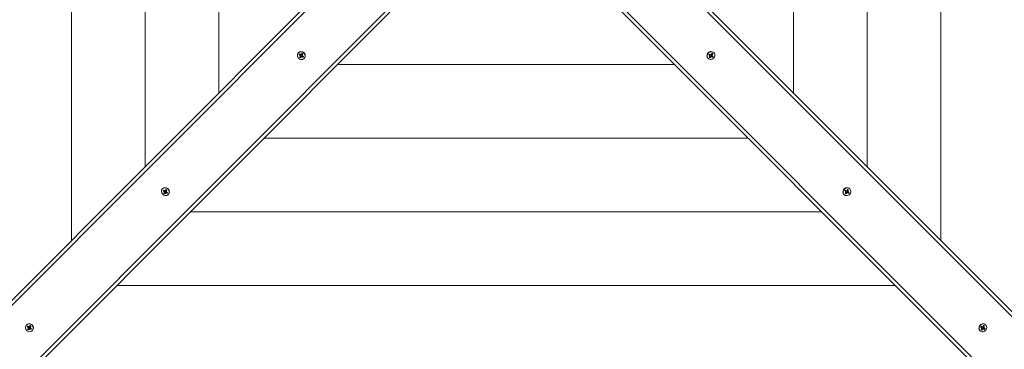
# Model space of a CAD drawing. Units: millimetres. Extents: x -253 to 11282, y -203 to 11251.
# Drawn here: x 4640 to 6027, y 2727 to 3191 of the extents above; entities that cross this region are included whole.
import ezdxf

# ---------------------------------------------------------------- set-up
doc = ezdxf.new("R2010")
doc.units = ezdxf.units.MM
doc.header["$LTSCALE"] = 100
doc.header["$PDSIZE"] = -1
doc.linetypes.add('SLD-Сплошная', pattern=[0])
doc.layers.add('ПРИМЕЧАНИЯ', color=7, linetype='SLD-Сплошная')
doc.styles.add('SLDTEXTSTYLE1', font='isocpeui.ttf')
doc.dimstyles.new('SLDDIMSTYLE0', dxfattribs={"dimtxt": 300, "dimasz": 300, "dimexe": 0, "dimexo": 0.0625, "dimgap": 75, "dimtad": 2, "dimdec": 0, "dimrnd": 1e-09, "dimzin": 12, "dimdsep": 46, "dimtxsty": 'SLDTEXTSTYLE1', "dimsah": 1, "dimcen": 0.09, "dimadec": 0, "dimazin": 3, "dimtfac": 1, "dimtdec": 3, "dimtofl": 0, "dimtmove": 0, "dimatfit": 3, "dimfxl": 1, "dimfrac": 2, "dimtolj": 1, "dimtzin": 12, "dimarcsym": 0})

# ---------------------------------------------------------------- blocks, each defined once
blk = doc.blocks.new('_D_5')
at = {"color": 0, "linetype": 'SLD-Сплошная', "lineweight": -2, "transparency": 16777216}
for p, q in [((8236, 10388), (11232.4, 10388)), ((11232.4, 831), (11232.4, 10088)), ((5926, 531), (11232.4, 531))]:
    blk.add_line(p, q, dxfattribs=at)
at = {"color": 0, "linetype": 'SLD-Сплошная', "transparency": 16777216}
for points in [[(11182.4, 10088), (11282.4, 10088), (11232.4, 10388)], [(11182.4, 831), (11282.4, 831), (11232.4, 531)]]:
    blk.add_solid(points, dxfattribs=at)
at = {"layer": 'Defpoints', "color": 0, "linetype": 'SLD-Сплошная', "transparency": 16777216}
for p in [(8236, 10388), (11232.4, 10388), (5926, 531)]:
    blk.add_point(p, dxfattribs=at)
at = {"color": 0, "linetype": 'SLD-Сплошная', "lineweight": 0, "transparency": 16777216, "insert": (10853.6, 5459.5), "char_height": 300, "attachment_point": 2, "rotation": 90, "style": 'SLDTEXTSTYLE1'}
blk.add_mtext('\\A1;9857', dxfattribs=at)
blk = doc.blocks.new('_D_9')
at = {"layer": 'Defpoints', "color": 0, "transparency": 16777216}
for p in [(131.2, 8888), (7492, 8888), (4832, 2031)]:
    blk.add_point(p, dxfattribs=at)
at = {"layer": 'ПРИМЕЧАНИЯ', "color": 0, "lineweight": -2, "transparency": 16777216}
for p, q in [((7491.9, 8888), (131.2, 8888)), ((131.2, 2331), (131.2, 8588)), ((4831.9, 2031), (131.2, 2031))]:
    blk.add_line(p, q, dxfattribs=at)
at = {"layer": 'ПРИМЕЧАНИЯ', "color": 0, "transparency": 16777216}
for points in [[(81.2, 8588), (181.2, 8588), (131.2, 8888)], [(81.2, 2331), (181.2, 2331), (131.2, 2031)]]:
    blk.add_solid(points, dxfattribs=at)
at = {"layer": 'ПРИМЕЧАНИЯ', "color": 0, "transparency": 16777216, "insert": (-247.7, 5459.5), "char_height": 300, "attachment_point": 2, "rotation": 90, "style": 'SLDTEXTSTYLE1'}
blk.add_mtext('\\A1;6857', dxfattribs=at)
blk = doc.blocks.new('_D_10')
at = {"layer": 'Defpoints', "color": 0, "transparency": 16777216}
for p in [(10291, 10871.1), (636, 3390), (10291, 2187)]:
    blk.add_point(p, dxfattribs=at)
at = {"layer": 'ПРИМЕЧАНИЯ', "color": 0, "lineweight": -2, "transparency": 16777216}
for p, q in [((636, 3390), (636, 10871.1)), ((936, 10871.1), (9991, 10871.1)), ((10291, 2187), (10291, 10871.1))]:
    blk.add_line(p, q, dxfattribs=at)
at = {"layer": 'ПРИМЕЧАНИЯ', "color": 0, "transparency": 16777216}
for points in [[(936, 10921.1), (936, 10821.1), (636, 10871.1)], [(9991, 10921.1), (9991, 10821.1), (10291, 10871.1)]]:
    blk.add_solid(points, dxfattribs=at)
at = {"layer": 'ПРИМЕЧАНИЯ', "color": 0, "transparency": 16777216, "insert": (6175.2, 11246.1), "char_height": 300, "attachment_point": 2, "style": 'SLDTEXTSTYLE1'}
blk.add_mtext('\\A1;9655', dxfattribs=at)
blk = doc.blocks.new('_D_11')
at = {"layer": 'Defpoints', "color": 0, "transparency": 16777216}
for p in [(2636, 3395), (8791, 2710), (2636, -152.6)]:
    blk.add_point(p, dxfattribs=at)
at = {"layer": 'ПРИМЕЧАНИЯ', "color": 0, "lineweight": -2, "transparency": 16777216}
for p, q in [((2636, 3394.9), (2636, -152.6)), ((8791, 2709.9), (8791, -152.6)), ((8491, -152.6), (2936, -152.6))]:
    blk.add_line(p, q, dxfattribs=at)
at = {"layer": 'ПРИМЕЧАНИЯ', "color": 0, "transparency": 16777216}
for points in [[(2936, -102.6), (2936, -202.6), (2636, -152.6)], [(8491, -102.6), (8491, -202.6), (8791, -152.6)]]:
    blk.add_solid(points, dxfattribs=at)
at = {"layer": 'ПРИМЕЧАНИЯ', "color": 0, "transparency": 16777216, "insert": (5713.5, 222.4), "char_height": 300, "attachment_point": 2, "style": 'SLDTEXTSTYLE1'}
blk.add_mtext('\\A1;6155', dxfattribs=at)

msp = doc.modelspace()

# ---------------------------------------------------------------- linework, layer by layer
at = {"color": 7, "linetype": 'SLD-Сплошная', "lineweight": 15}
for p, q in [((4713, 3977.3), (4713, 2880.6)), ((5937, 2880.6), (5937, 3977.3)), ((4816.6, 3873.7), (4816.6, 2984.2)), ((5833.4, 2984.2), (5833.4, 3873.7)), ((4920.2, 3770.1), (4920.2, 3087.9)), ((5729.7, 3087.9), (5729.7, 3770.1)), ((4578.8, 2746.4), (5257.8, 3425.4)), ((5392.2, 3425.4), (6071.2, 2746.4)), ((5261.3, 3421.9), (4580.8, 2741.3)), ((6069.2, 2741.3), (5388.6, 3421.9)), ((4637.4, 2684.8), (5317.9, 3365.3)), ((5321.4, 3361.8), (4642.4, 2682.7)), ((6007.6, 2682.7), (5328.5, 3361.8)), ((5332.1, 3365.3), (6012.6, 2684.8)), ((5609.2, 3136.6), (5609.4, 3136.4)), ((5610.4, 3141.5), (5611.2, 3142.7)), ((5611.8, 3140.7), (5610.4, 3141.5)), ((5610.4, 3141.5), (5610.4, 3141.5)), ((5610.8, 3141.6), (5610.6, 3141.4)), ((5610.8, 3141.6), (5611.4, 3142.5)), ((5610.9, 3141.5), (5610.8, 3141.6)), ((5610.9, 3141.5), (5611.8, 3140.7)), ((5611, 3137.9), (5612, 3139.4)), ((5612.1, 3137.3), (5611, 3137.9)), ((5611.8, 3140.7), (5611.1, 3141.4)), ((5611.2, 3142.7), (5612.5, 3141.8)), ((5611.2, 3139.8), (5612.1, 3140.3)), ((5612.2, 3139.8), (5611.2, 3139.8)), ((5613.1, 3138.7), (5612.1, 3137.3)), ((5612.2, 3137.9), (5612.1, 3137.3)), ((5612.3, 3139.5), (5612.2, 3139.4)), ((5612.2, 3139.4), (5612.2, 3137.9)), ((5612.2, 3139.4), (5612.2, 3139.4)), ((5612.3, 3139.5), (5613.1, 3138.7)), ((5612.9, 3140), (5612.9, 3139.9)), ((5613, 3141.7), (5613.1, 3142.7)), ((5613.1, 3142.7), (5613.5, 3141.9)), ((5613.9, 3138.2), (5613.5, 3139.1)), ((5613.6, 3139.9), (5614.4, 3139.1)), ((5613.7, 3139.8), (5613.6, 3139.9)), ((5614.2, 3141.2), (5613.7, 3139.8)), ((5613.7, 3139.8), (5615.1, 3138.8)), ((5613.9, 3142.2), (5614.8, 3143.7)), ((5614, 3139.2), (5613.9, 3138.2)), ((5614, 3141.6), (5614, 3141.6)), ((5614.2, 3142.5), (5615.4, 3142.8)), ((5614.2, 3142.5), (5614.2, 3142.5)), ((5614.2, 3142.5), (5614.2, 3142.4)), ((5614.2, 3142.4), (5615, 3141.6)), ((5614.2, 3141.2), (5615.2, 3140.2)), ((5615.8, 3138.3), (5614.4, 3139.1)), ((5614.8, 3143.7), (5615.9, 3143)), ((5614.8, 3141.1), (5615.8, 3141.1)), ((5615.8, 3141.1), (5614.9, 3140.6)), ((5615.9, 3143), (5615, 3141.6)), ((5615.1, 3138.8), (5615.8, 3138.3)), ((5615.2, 3140.2), (5616.6, 3139.4)), ((5615.4, 3142.8), (5615.9, 3143)), ((5616.6, 3139.4), (5615.8, 3138.3)), ((5617.4, 3144.7), (5617.4, 3144.7)), ((5087.5, 3127.8), (5562.5, 3127.8)), ((4983.9, 3024.2), (5666.1, 3024.2))]:
    msp.add_line(p, q, dxfattribs=at)
at = {"linetype": 'SLD-Сплошная', "lineweight": 15}
for p, q in [((5032.6, 3144.7), (5032.4, 3144.5)), ((5033.3, 3141.8), (5033.9, 3142.9)), ((5034.7, 3140.9), (5033.3, 3141.8)), ((5033.9, 3141.7), (5033.3, 3141.8)), ((5033.9, 3142.9), (5035.4, 3142)), ((5035.4, 3141.8), (5033.9, 3141.7)), ((5034.2, 3140.1), (5035.1, 3140.5)), ((5035.2, 3140), (5034.2, 3140.1)), ((5034.3, 3138.2), (5035.1, 3139.5)), ((5034.8, 3138.9), (5034.3, 3138.2)), ((5035.5, 3137.4), (5034.3, 3138.2)), ((5035.6, 3141.7), (5034.7, 3140.9)), ((5035.9, 3140.2), (5034.8, 3138.9)), ((5035.9, 3140.3), (5035.1, 3139.5)), ((5035.4, 3141.8), (5035.4, 3141.8)), ((5035.6, 3141.7), (5035.4, 3141.8)), ((5036.3, 3138.7), (5035.5, 3137.4)), ((5035.9, 3142.8), (5036.4, 3141.9)), ((5035.9, 3141.8), (5035.9, 3142.8)), ((5036, 3141), (5035.9, 3141)), ((5035.9, 3140.2), (5035.9, 3140.3)), ((5037.2, 3139.7), (5035.9, 3140.2)), ((5037.2, 3139.7), (5036.3, 3138.7)), ((5037.1, 3138.2), (5036.6, 3139.1)), ((5036.7, 3142.2), (5037.5, 3143.5)), ((5037.5, 3143), (5036.7, 3142.2)), ((5036.7, 3142.2), (5037.4, 3142.9)), ((5037.1, 3139.1), (5037.1, 3138.2)), ((5037.5, 3143.5), (5038.7, 3142.8)), ((5037.5, 3143.5), (5037.5, 3143.5)), ((5037.6, 3143.1), (5037.5, 3143.3)), ((5037.5, 3143), (5037.6, 3143.1)), ((5037.6, 3143.1), (5038.5, 3142.5)), ((5037.6, 3140), (5037.6, 3140)), ((5038.4, 3139.8), (5037.6, 3139)), ((5039, 3138), (5037.6, 3139)), ((5037.7, 3140.9), (5038.7, 3140.9)), ((5038.7, 3142.8), (5037.9, 3141.4)), ((5038.7, 3140.9), (5037.9, 3140.4)), ((5038.2, 3140.1), (5039.7, 3139.1)), ((5038.5, 3139.7), (5038.4, 3139.8)), ((5038.5, 3139.7), (5038.9, 3138.6)), ((5038.5, 3139.7), (5038.5, 3139.7)), ((5038.9, 3138.6), (5039, 3138)), ((5039.7, 3139.1), (5039, 3138)), ((5040.7, 3136.6), (5040.7, 3136.6)), ((4841.1, 2953.3), (4840.9, 2953.1)), ((4841.8, 2950.3), (4842.5, 2951.4)), ((4843.3, 2949.4), (4841.8, 2950.3)), ((4842.5, 2950.2), (4841.8, 2950.3)), ((4842.5, 2951.4), (4843.9, 2950.5)), ((4844, 2950.3), (4842.5, 2950.2)), ((4842.8, 2948.6), (4843.6, 2949)), ((4843.8, 2948.5), (4842.8, 2948.6)), ((4842.8, 2946.7), (4843.6, 2948)), ((4843.4, 2947.4), (4842.8, 2946.7)), ((4844, 2945.9), (4842.8, 2946.7)), ((4844.1, 2950.2), (4843.3, 2949.4)), ((4844.4, 2948.7), (4843.4, 2947.4)), ((4844.5, 2948.9), (4843.6, 2948)), ((4844, 2950.3), (4844, 2950.3)), ((4844.1, 2950.2), (4844, 2950.3)), ((4844.8, 2947.3), (4844, 2945.9)), ((4844.4, 2951.3), (4844.9, 2950.4)), ((4844.4, 2950.3), (4844.4, 2951.3)), ((4844.4, 2948.7), (4844.5, 2948.9)), ((4845.7, 2948.3), (4844.4, 2948.7)), ((4844.6, 2949.6), (4844.5, 2949.6)), ((4845.7, 2948.3), (4844.9, 2947.4)), ((4845.6, 2946.7), (4845.1, 2947.6)), ((4845.2, 2950.7), (4846, 2952.1)), ((4846.1, 2951.5), (4845.2, 2950.7)), ((4845.2, 2950.7), (4845.9, 2951.4)), ((4845.6, 2947.7), (4845.6, 2946.7)), ((4846, 2952.1), (4847.2, 2951.3)), ((4846, 2952.1), (4846, 2952.1)), ((4846.1, 2951.7), (4846, 2951.8)), ((4846.1, 2951.7), (4847.1, 2951.1)), ((4846.1, 2951.5), (4846.1, 2951.7)), ((4846.9, 2948.3), (4846.1, 2947.5)), ((4847.6, 2946.6), (4846.1, 2947.5)), ((4846.2, 2948.5), (4846.2, 2948.5)), ((4846.3, 2949.5), (4847.3, 2949.4)), ((4847.2, 2951.3), (4846.4, 2949.9)), ((4847.3, 2949.4), (4846.4, 2949)), ((4846.8, 2948.6), (4848.2, 2947.6)), ((4847.1, 2948.2), (4846.9, 2948.3)), ((4847.1, 2948.2), (4847.4, 2947.1)), ((4847.1, 2948.2), (4847.1, 2948.2)), ((4847.4, 2947.1), (4847.6, 2946.6)), ((4848.2, 2947.6), (4847.6, 2946.6)), ((4849.3, 2945.1), (4849.3, 2945.1)), ((5800.7, 2945.1), (5800.9, 2944.9)), ((5801.9, 2950), (5802.7, 2951.2)), ((5803.2, 2949.2), (5801.9, 2950)), ((5801.9, 2950), (5801.9, 2950)), ((5802.3, 2950.1), (5802.1, 2950)), ((5802.3, 2950.1), (5802.9, 2951)), ((5802.4, 2950), (5802.3, 2950.1)), ((5802.4, 2950), (5803.2, 2949.2)), ((5802.5, 2946.5), (5803.5, 2947.9)), ((5803.6, 2945.8), (5802.5, 2946.5)), ((5803.2, 2949.2), (5802.6, 2949.9)), ((5802.7, 2951.2), (5804, 2950.4)), ((5802.7, 2948.4), (5803.6, 2948.9)), ((5803.6, 2948.4), (5802.7, 2948.4)), ((5803.7, 2948.1), (5803.6, 2947.9)), ((5803.6, 2947.9), (5803.7, 2946.4)), ((5803.6, 2947.9), (5803.6, 2947.9)), ((5804.6, 2947.2), (5803.6, 2945.8)), ((5803.7, 2946.4), (5803.6, 2945.8)), ((5803.7, 2948.1), (5804.6, 2947.2)), ((5804.4, 2948.5), (5804.4, 2948.4)), ((5804.5, 2950.3), (5804.6, 2951.2)), ((5804.6, 2951.2), (5805, 2950.4)), ((5805.3, 2946.8), (5804.9, 2947.6)), ((5805.1, 2948.4), (5805.9, 2947.6)), ((5805.2, 2948.4), (5805.1, 2948.4)), ((5805.7, 2949.7), (5805.2, 2948.4)), ((5805.2, 2948.4), (5806.6, 2947.3)), ((5805.4, 2947.7), (5805.3, 2946.8)), ((5805.4, 2950.8), (5806.3, 2952.2)), ((5805.5, 2950.2), (5805.5, 2950.2)), ((5805.7, 2951.1), (5805.6, 2950.9)), ((5805.6, 2950.9), (5806.4, 2950.1)), ((5805.7, 2951.1), (5806.8, 2951.4)), ((5805.7, 2951.1), (5805.7, 2951.1)), ((5805.7, 2949.7), (5806.5, 2948.9)), ((5807.3, 2946.8), (5805.9, 2947.6)), ((5806.3, 2952.2), (5807.4, 2951.5)), ((5806.3, 2949.6), (5807.2, 2949.6)), ((5807.4, 2951.5), (5806.4, 2950.1)), ((5807.2, 2949.6), (5806.4, 2949.1)), ((5806.6, 2947.3), (5807.3, 2946.8)), ((5806.7, 2948.8), (5808, 2948)), ((5806.8, 2951.4), (5807.4, 2951.5)), ((5808, 2948), (5807.3, 2946.8)), ((5808.8, 2953.3), (5808.8, 2953.3)), ((4880.3, 2920.6), (5769.7, 2920.6)), ((4776.6, 2817), (5873.4, 2817)), ((4649.7, 2761.8), (4649.5, 2761.6)), ((4650.4, 2758.9), (4651, 2760)), ((4651, 2760), (4652.4, 2759)), ((4652.9, 2759.8), (4653.4, 2758.9)), ((4652.9, 2758.8), (4652.9, 2759.8)), ((4653.8, 2759.2), (4654.6, 2760.6)), ((4654.6, 2760.1), (4653.8, 2759.2)), ((4653.8, 2759.2), (4654.5, 2759.9)), ((4654.7, 2760.2), (4654.5, 2760.4)), ((4654.6, 2760.6), (4655.7, 2759.8)), ((4654.6, 2760.6), (4654.6, 2760.6)), ((4654.6, 2760.1), (4654.7, 2760.2)), ((4654.7, 2760.2), (4655.6, 2759.6)), ((4655.7, 2759.8), (4654.9, 2758.5)), ((5993.4, 2758.6), (5994.1, 2759.7)), ((5994.1, 2759.7), (5995.5, 2758.9)), ((5995.9, 2758.8), (5996, 2759.8)), ((5996, 2759.8), (5996.4, 2758.9)), ((5996.8, 2759.3), (5997.8, 2760.7)), ((5997.2, 2759.6), (5998.3, 2759.9)), ((5997.8, 2760.7), (5998.9, 2760.1)), ((5998.9, 2760.1), (5997.9, 2758.6)), ((5998.3, 2759.9), (5998.9, 2760.1)), ((6000.3, 2761.8), (6000.3, 2761.8)), ((4651.8, 2757.9), (4650.4, 2758.9)), ((4651, 2758.8), (4650.4, 2758.9)), ((4652.5, 2758.8), (4651, 2758.8)), ((4651.3, 2757.1), (4652.1, 2757.5)), ((4652.3, 2757), (4651.3, 2757.1)), ((4651.4, 2755.2), (4652.2, 2756.6)), ((4651.9, 2755.9), (4651.4, 2755.2)), ((4652.5, 2754.5), (4651.4, 2755.2)), ((4652.6, 2758.8), (4651.8, 2757.9)), ((4652.9, 2757.3), (4651.9, 2755.9)), ((4653, 2757.4), (4652.2, 2756.6)), ((4652.5, 2758.8), (4652.5, 2758.8)), ((4652.6, 2758.8), (4652.5, 2758.8)), ((4653.3, 2755.8), (4652.5, 2754.5)), ((4652.9, 2757.3), (4653, 2757.4)), ((4654.3, 2756.8), (4652.9, 2757.3)), ((4653.1, 2758.1), (4653, 2758.1)), ((4654.3, 2756.8), (4653.3, 2755.8)), ((4654.2, 2755.2), (4653.7, 2756.1)), ((4654.2, 2756.2), (4654.2, 2755.2)), ((4654.7, 2757), (4654.7, 2757)), ((4655.5, 2756.9), (4654.7, 2756)), ((4656.1, 2755.1), (4654.7, 2756)), ((4654.8, 2758), (4655.8, 2757.9)), ((4655.8, 2757.9), (4654.9, 2757.5)), ((4655.3, 2757.1), (4656.7, 2756.2)), ((4655.6, 2756.8), (4655.5, 2756.9)), ((4655.6, 2756.8), (4655.9, 2755.7)), ((4655.6, 2756.8), (4655.6, 2756.8)), ((4655.9, 2755.7), (4656.1, 2755.1)), ((4656.7, 2756.2), (4656.1, 2755.1)), ((4657.8, 2753.7), (4657.8, 2753.7)), ((5992.2, 2753.7), (5992.2, 2753.7)), ((5994.7, 2757.7), (5993.4, 2758.6)), ((5993.4, 2758.6), (5993.4, 2758.6)), ((5993.7, 2758.6), (5993.6, 2758.5)), ((5993.7, 2758.6), (5994.4, 2759.6)), ((5993.9, 2758.6), (5993.7, 2758.6)), ((5993.9, 2758.6), (5994.7, 2757.7)), ((5994.7, 2757.7), (5994, 2758.4)), ((5994, 2755), (5994.9, 2756.4)), ((5995.1, 2754.3), (5994, 2755)), ((5994.1, 2756.9), (5995, 2757.4)), ((5995.1, 2756.9), (5994.1, 2756.9)), ((5995.2, 2756.6), (5995.1, 2756.5)), ((5995.1, 2756.5), (5995.2, 2755)), ((5995.1, 2756.5), (5995.1, 2756.5)), ((5996, 2755.8), (5995.1, 2754.3)), ((5995.2, 2755), (5995.1, 2754.3)), ((5995.2, 2756.6), (5996, 2755.8)), ((5995.9, 2757.1), (5995.8, 2757)), ((5996.8, 2755.3), (5996.4, 2756.1)), ((5996.6, 2757), (5997.4, 2756.1)), ((5996.7, 2756.9), (5996.6, 2757)), ((5997.2, 2758.3), (5996.7, 2756.9)), ((5996.7, 2756.9), (5998, 2755.9)), ((5996.9, 2756.3), (5996.8, 2755.3)), ((5996.9, 2758.7), (5996.9, 2758.7)), ((5997.2, 2759.6), (5997.1, 2759.5)), ((5997.1, 2759.5), (5997.9, 2758.6)), ((5997.2, 2759.6), (5997.2, 2759.6)), ((5997.2, 2758.3), (5998, 2757.4)), ((5998.7, 2755.3), (5997.4, 2756.1)), ((5997.7, 2758.1), (5998.7, 2758.1)), ((5998.7, 2758.1), (5997.8, 2757.7)), ((5998, 2755.9), (5998.7, 2755.3)), ((5998.2, 2757.3), (5999.5, 2756.5)), ((5999.5, 2756.5), (5998.7, 2755.3))]:
    msp.add_line(p, q, dxfattribs=at)
at = {"linetype": 'SLD-Сплошная', "lineweight": 15, "flags": 128}
for points in [[(5039.2, 3144.9), (5037.9, 3145.6), (5036.5, 3145.9), (5035.2, 3145.9), (5033.9, 3145.5), (5032.8, 3144.8), (5031.9, 3143.9), (5031.3, 3142.7), (5031, 3141.4), (5031.1, 3140), (5031.5, 3138.7), (5032.2, 3137.5), (5033.2, 3136.4), (5034.4, 3135.6), (5035.7, 3135.1), (5037.1, 3135), (5038.4, 3135.2), (5039.7, 3135.7), (5040.7, 3136.5), (5041.4, 3137.6), (5041.9, 3138.8), (5042, 3140.2), (5041.7, 3141.6), (5041.1, 3142.9), (5040.3, 3144), (5039.2, 3144.9)], [(5033.9, 3142.9), (5034, 3142), (5033.9, 3141.7)], [(5034.8, 3138.9), (5035.2, 3138.4), (5035.8, 3138)], [(5038.5, 3142.5), (5038.2, 3142.9), (5037.5, 3143.3)], [(5038.9, 3138.6), (5039.3, 3139.3), (5039.3, 3139.3)], [(4847.7, 2953.5), (4846.4, 2954.1), (4845.1, 2954.4), (4843.7, 2954.4), (4842.4, 2954.1), (4841.3, 2953.4), (4840.4, 2952.4), (4839.8, 2951.3), (4839.6, 2949.9), (4839.6, 2948.6), (4840, 2947.2), (4840.8, 2946), (4841.8, 2944.9), (4842.9, 2944.2), (4844.3, 2943.7), (4845.6, 2943.5), (4847, 2943.7), (4848.2, 2944.2), (4849.2, 2945), (4849.9, 2946.1), (4850.4, 2947.4), (4850.5, 2948.7), (4850.2, 2950.1), (4849.7, 2951.4), (4848.8, 2952.5), (4847.7, 2953.5)], [(5800.5, 2951.7), (5799.8, 2950.4), (5799.5, 2949), (5799.5, 2947.7), (5799.9, 2946.4), (5800.6, 2945.3), (5801.5, 2944.4), (5802.7, 2943.8), (5804, 2943.5), (5805.4, 2943.6), (5806.7, 2944), (5808, 2944.7), (5809, 2945.7), (5809.8, 2946.9), (5810.3, 2948.3), (5810.4, 2949.6), (5810.2, 2951), (5809.7, 2952.2), (5808.9, 2953.2), (5807.8, 2953.9), (5806.6, 2954.4), (5805.2, 2954.5), (5803.9, 2954.2), (5802.6, 2953.6), (5801.4, 2952.8), (5800.5, 2951.7)], [(4842.5, 2951.4), (4842.6, 2950.5), (4842.5, 2950.2)], [(4843.4, 2947.4), (4843.7, 2946.9), (4844.4, 2946.6)], [(4847.1, 2951.1), (4846.7, 2951.4), (4846, 2951.8)], [(4847.4, 2947.1), (4847.9, 2947.9), (4847.9, 2947.9)], [(5802.9, 2951), (5802.5, 2950.7), (5802.1, 2950)], [(5802.5, 2946.5), (5803.4, 2946.5), (5803.7, 2946.4)], [(5806.8, 2951.4), (5806.1, 2951.8), (5806.1, 2951.8)], [(5806.6, 2947.3), (5807, 2947.7), (5807.4, 2948.3)], [(4656.2, 2762), (4655, 2762.6), (4653.6, 2763), (4652.2, 2762.9), (4651, 2762.6), (4649.8, 2761.9), (4649, 2761), (4648.4, 2759.8), (4648.1, 2758.5), (4648.2, 2757.1), (4648.6, 2755.8), (4649.3, 2754.5), (4650.3, 2753.5), (4651.5, 2752.7), (4652.8, 2752.2), (4654.2, 2752), (4655.5, 2752.2), (4656.7, 2752.8), (4657.7, 2753.6), (4658.5, 2754.6), (4658.9, 2755.9), (4659, 2757.3), (4658.8, 2758.6), (4658.2, 2759.9), (4657.3, 2761.1), (4656.2, 2762)], [(4651, 2760), (4651.1, 2759.1), (4651, 2758.8)], [(4655.6, 2759.6), (4655.3, 2760), (4654.5, 2760.4)], [(5992, 2760.2), (5991.3, 2758.9), (5991, 2757.6), (5991, 2756.2), (5991.4, 2754.9), (5992, 2753.8), (5993, 2752.9), (5994.2, 2752.3), (5995.5, 2752.1), (5996.8, 2752.1), (5998.2, 2752.5), (5999.4, 2753.3), (6000.5, 2754.3), (6001.3, 2755.5), (6001.7, 2756.8), (6001.9, 2758.2), (6001.7, 2759.5), (6001.2, 2760.7), (6000.4, 2761.7), (5999.3, 2762.5), (5998, 2762.9), (5996.7, 2763), (5995.3, 2762.7), (5994, 2762.2), (5992.9, 2761.3), (5992, 2760.2)], [(5998.3, 2759.9), (5997.6, 2760.4), (5997.6, 2760.4)], [(4651.9, 2755.9), (4652.2, 2755.5), (4652.9, 2755.1)], [(4655.9, 2755.7), (4656.4, 2756.4), (4656.4, 2756.4)], [(5994.4, 2759.6), (5994, 2759.2), (5993.6, 2758.5)], [(5994, 2755), (5994.9, 2755.1), (5995.2, 2755)], [(5998, 2755.9), (5998.5, 2756.2), (5998.9, 2756.9)]]:
    msp.add_lwpolyline(points, dxfattribs=at)
at = {"color": 7, "linetype": 'SLD-Сплошная', "lineweight": 15, "flags": 128}
for points in [[(5609, 3143.1), (5608.4, 3141.9), (5608, 3140.5), (5608.1, 3139.2), (5608.4, 3137.9), (5609.1, 3136.8), (5610.1, 3135.9), (5611.2, 3135.3), (5612.5, 3135), (5613.9, 3135.1), (5615.2, 3135.5), (5616.5, 3136.2), (5617.5, 3137.2), (5618.3, 3138.4), (5618.8, 3139.7), (5619, 3141.1), (5618.8, 3142.4), (5618.3, 3143.6), (5617.4, 3144.6), (5616.4, 3145.4), (5615.1, 3145.8), (5613.8, 3145.9), (5612.4, 3145.7), (5611.1, 3145.1), (5609.9, 3144.3), (5609, 3143.1)], [(5611.4, 3142.5), (5611, 3142.2), (5610.6, 3141.4)], [(5611, 3137.9), (5612, 3138), (5612.2, 3137.9)], [(5615.4, 3142.8), (5614.6, 3143.3), (5614.6, 3143.3)], [(5615.1, 3138.8), (5615.5, 3139.1), (5615.9, 3139.8)]]:
    msp.add_lwpolyline(points, dxfattribs=at)
at = {"linetype": 'SLD-Сплошная', "lineweight": 15}
for centre, radius, start, end in [((5036.2, 3140.8), 5.32, 53.9285, 132.9761), ((5034.1, 3139.9), 1.13, 29.3487, 56.4775), ((5034.3, 3140), 0.899, 329.3458, 0.9998), ((5036, 3142.8), 1.07, 236.2254, 264.4623), ((5034.9, 3140.8), 1.12, 14.2628, 56.5627), ((5035.1, 3140.8), 0.93, 329.7779, 14.5914), ((5037, 3138.3), 0.839, 115.8583, 149.0197), ((5036, 3142.6), 0.839, 295.8583, 329.0197), ((5037, 3138.1), 1.07, 56.2254, 84.4623), ((5037.8, 3139.1), 0.858, 101.3272, 134.8008), ((5036.8, 3143.4), 0.839, 315.0103, 329.0341), ((5038.6, 3141), 0.899, 149.3458, 180.9998), ((5037.8, 3138.9), 1.03, 55.8532, 97.5814), ((5038.9, 3141), 1.13, 209.3487, 236.4775), ((5036.6, 3140.3), 5.59, 318.4413, 59.902), ((4844.8, 2949.4), 5.32, 53.9285, 132.9761), ((5805.1, 2949.1), 5.59, 48.4413, 149.902), ((4842.6, 2948.5), 1.13, 29.3487, 56.4775), ((4842.9, 2948.5), 0.899, 329.3458, 0.9998), ((4844.5, 2951.4), 1.07, 236.2254, 264.4623), ((4843.5, 2949.3), 1.12, 14.2628, 56.5627), ((4843.7, 2949.3), 0.93, 329.7779, 14.5914), ((4845.5, 2946.8), 0.839, 115.8583, 149.0197), ((4844.5, 2951.2), 0.839, 295.8583, 329.0197), ((4845.5, 2946.6), 1.07, 56.2254, 84.4623), ((4846.3, 2947.6), 0.858, 101.3272, 134.8008), ((4845.3, 2952), 0.839, 315.0103, 329.0341), ((4846.4, 2947.5), 1.03, 55.8532, 97.5814), ((4847.2, 2949.5), 0.899, 149.3458, 180.9998), ((4847.4, 2949.5), 1.13, 209.3487, 236.4775), ((4845.1, 2948.8), 5.59, 318.4413, 59.902), ((5804.6, 2948.7), 5.32, 143.9285, 222.9761), ((5802, 2949.3), 0.839, 45.0103, 59.0341), ((5802.8, 2948.5), 0.839, 25.8583, 59.0197), ((5802.6, 2948.5), 1.07, 326.2254, 354.4623), ((5804.7, 2947.4), 1.12, 104.2628, 146.5627), ((5804.5, 2951.2), 0.899, 239.3458, 270.9998), ((5804.6, 2947.6), 0.93, 59.7779, 104.5914), ((5805.5, 2946.6), 1.13, 119.3487, 146.4775), ((5804.4, 2951.4), 1.13, 299.3487, 326.4775), ((5806.5, 2950.3), 1.03, 145.8532, 187.5814), ((5805.5, 2946.8), 0.899, 59.3458, 90.9998), ((5806.3, 2950.3), 0.858, 191.3272, 224.8008), ((5807.3, 2949.5), 1.07, 146.2254, 174.4623), ((5807.1, 2949.5), 0.839, 205.8583, 239.0197), ((4653.3, 2757.9), 5.32, 53.9285, 132.9761), ((4653.9, 2760.5), 0.839, 315.0103, 329.0341), ((4653.6, 2757.4), 5.59, 318.4413, 59.902), ((5996.1, 2757.3), 5.32, 143.9285, 222.9761), ((5996.6, 2757.6), 5.59, 48.4413, 149.902), ((4651.2, 2757), 1.13, 29.3487, 56.4775), ((4651.4, 2757), 0.899, 329.3458, 0.9998), ((4653, 2759.9), 1.07, 236.2254, 264.4623), ((4652, 2757.8), 1.12, 14.2628, 56.5627), ((4652.2, 2757.9), 0.93, 329.7779, 14.5914), ((4654, 2755.4), 0.839, 115.8583, 149.0197), ((4653.1, 2759.7), 0.839, 295.8583, 329.0197), ((4654.1, 2755.1), 1.07, 56.2254, 84.4623), ((4654.9, 2756.2), 0.858, 101.3272, 134.8008), ((4655.7, 2758), 0.899, 149.3458, 180.9998), ((4654.9, 2756), 1.03, 55.8532, 97.5814), ((4655.9, 2758.1), 1.13, 209.3487, 236.4775), ((5993.4, 2757.9), 0.839, 45.0103, 59.0341), ((5994.3, 2757), 0.839, 25.8583, 59.0197), ((5994, 2757), 1.07, 326.2254, 354.4623), ((5996.1, 2756), 1.12, 104.2628, 146.5627), ((5995.9, 2759.7), 0.899, 239.3458, 270.9998), ((5996.1, 2756.2), 0.93, 59.7779, 104.5914), ((5997, 2755.1), 1.13, 119.3487, 146.4775), ((5995.9, 2759.9), 1.13, 299.3487, 326.4775), ((5997.9, 2758.9), 1.03, 145.8532, 187.5814), ((5997.8, 2758.9), 0.858, 191.3272, 224.8008), ((5996.9, 2755.4), 0.899, 59.3458, 90.9998), ((5998.8, 2758), 1.07, 146.2254, 174.4623), ((5998.6, 2758), 0.839, 205.8583, 239.0197)]:
    msp.add_arc(centre, radius, start, end, dxfattribs=at)
at = {"color": 7, "linetype": 'SLD-Сплошная', "lineweight": 15}
for centre, radius, start, end in [((5613.1, 3140.2), 5.32, 143.9285, 222.9761), ((5613.6, 3140.5), 5.59, 48.4413, 149.902), ((5610.5, 3140.8), 0.839, 45.0103, 59.0341), ((5611.3, 3140), 0.839, 25.8583, 59.0197), ((5611.1, 3139.9), 1.07, 326.2254, 354.4623), ((5613.2, 3138.9), 1.12, 104.2628, 146.5627), ((5613, 3142.6), 0.899, 239.3458, 270.9998), ((5613.1, 3139.1), 0.93, 59.7779, 104.5914), ((5614, 3138.1), 1.13, 119.3487, 146.4775), ((5612.9, 3142.8), 1.13, 299.3487, 326.4775), ((5615, 3141.8), 1.03, 145.8532, 187.5814), ((5614.8, 3141.8), 0.858, 191.3272, 224.8008), ((5614, 3138.3), 0.899, 59.3458, 90.9998), ((5615.9, 3141), 1.07, 146.2254, 174.4623), ((5615.6, 3141), 0.839, 205.8583, 239.0197)]:
    msp.add_arc(centre, radius, start, end, dxfattribs=at)
at = {"linetype": 'SLD-Сплошная', "lineweight": 15}
for centre, major_axis, ratio, start_param, end_param in [((5034.2, 3140.1), (4.15, 2.71), 0.024032, 4.900595, 5.134898), ((5034.2, 3140.1), (3.63, 4.51), 0.141607, 4.806266, 5.040569), ((5035.9, 3142.8), (4.52, 3.56), 0.134658, 4.609018, 4.691196), ((5037.1, 3138.2), (4.38, 4.01), 0.166811, 1.297575, 1.531878), ((5037.1, 3138.2), (2.55, 3.77), 0.12351, 1.159829, 1.394132), ((5038.7, 3140.9), (3.16, 4.46), 0.083125, 1.618898, 1.721142), ((4842.8, 2948.6), (4.15, 2.71), 0.024032, 4.900595, 5.134898), ((4842.8, 2948.6), (3.63, 4.51), 0.141607, 4.806266, 5.040569), ((4844.4, 2951.3), (4.52, 3.56), 0.134658, 4.609018, 4.691196), ((4845.6, 2946.7), (4.38, 4.01), 0.166811, 1.297575, 1.531878), ((4845.6, 2946.7), (2.55, 3.77), 0.12351, 1.159829, 1.394132), ((4847.3, 2949.4), (3.16, 4.46), 0.083125, 1.618898, 1.721142), ((5802.7, 2948.4), (-3.56, 4.52), 0.134658, 4.609018, 4.691196), ((5805.3, 2946.8), (-2.71, 4.15), 0.024032, 4.900595, 5.134898), ((5805.3, 2946.8), (4.51, -3.63), 0.141607, 1.664674, 1.898976), ((5804.6, 2951.2), (4.46, -3.16), 0.083125, 4.760491, 4.862734), ((5807.2, 2949.6), (3.77, -2.55), 0.12351, 4.301421, 4.535724), ((5807.2, 2949.6), (-4.01, 4.38), 0.166811, 1.297575, 1.531878), ((4651.3, 2757.1), (4.15, 2.71), 0.024032, 4.900595, 5.134898), ((4651.3, 2757.1), (3.63, 4.51), 0.141607, 4.806266, 5.040569), ((4652.9, 2759.8), (4.52, 3.56), 0.134658, 4.609018, 4.691196), ((4654.2, 2755.2), (4.38, 4.01), 0.166811, 1.297575, 1.531878), ((4654.2, 2755.2), (2.55, 3.77), 0.12351, 1.159829, 1.394132), ((4655.8, 2757.9), (3.16, 4.46), 0.083125, 1.618898, 1.721142), ((5994.1, 2756.9), (-3.56, 4.52), 0.134658, 4.609018, 4.691196), ((5996.8, 2755.3), (-2.71, 4.15), 0.024032, 4.900595, 5.134898), ((5996.8, 2755.3), (4.51, -3.63), 0.141607, 1.664674, 1.898976), ((5996, 2759.8), (4.46, -3.16), 0.083125, 4.760491, 4.862734), ((5998.7, 2758.1), (3.77, -2.55), 0.12351, 4.301421, 4.535724), ((5998.7, 2758.1), (-4.01, 4.38), 0.166811, 1.297575, 1.531878)]:
    msp.add_ellipse(centre, major_axis=major_axis, ratio=ratio, start_param=start_param, end_param=end_param, dxfattribs=at)
at = {"color": 7, "linetype": 'SLD-Сплошная', "lineweight": 15}
for centre, major_axis, ratio, start_param, end_param in [((5611.2, 3139.8), (-3.56, 4.52), 0.134658, 4.609018, 4.691196), ((5613.9, 3138.2), (-2.71, 4.15), 0.024032, 4.900595, 5.134898), ((5613.9, 3138.2), (4.51, -3.63), 0.141607, 1.664674, 1.898976), ((5613.1, 3142.7), (4.46, -3.16), 0.083125, 4.760491, 4.862734), ((5615.8, 3141.1), (3.77, -2.55), 0.12351, 4.301421, 4.535724), ((5615.8, 3141.1), (-4.01, 4.38), 0.166811, 1.297575, 1.531878)]:
    msp.add_ellipse(centre, major_axis=major_axis, ratio=ratio, start_param=start_param, end_param=end_param, dxfattribs=at)

# ---------------------------------------------------------------- dimensions: what is measured, and where the dimension line sits
at = {"color": 252, "linetype": 'SLD-Сплошная', "lineweight": 0}
dim = msp.add_linear_dim(base=(11232.4, 10388), p1=(5926, 531), p2=(8236, 10388), angle=90, dimstyle='SLDDIMSTYLE0', override={"dimtad": 3}, dxfattribs=at)
dim.commit()
dim.dimension.update_dxf_attribs({"geometry": '_D_5', "text_midpoint": (11232.4, 5459.5), "dimtype": 160})
at = {"layer": 'ПРИМЕЧАНИЯ', "color": 252}
dim = msp.add_linear_dim(base=(10291, 10871.1), p1=(636, 3390), p2=(10291, 2187), dimstyle='SLDDIMSTYLE0', dxfattribs=at)
dim.commit()
dim.dimension.update_dxf_attribs({"geometry": '_D_10', "text_midpoint": (6175.2, 10871.1), "dimtype": 160})
at = {"layer": 'ПРИМЕЧАНИЯ', "color": 7}
dim = msp.add_linear_dim(base=(131.2, 8888), p1=(4832, 2031), p2=(7492, 8888), angle=90, dimstyle='SLDDIMSTYLE0', dxfattribs=at)
dim.commit()
dim.dimension.update_dxf_attribs({"geometry": '_D_9', "text_midpoint": (131.2, 5459.5), "dimtype": 160})
dim = msp.add_linear_dim(base=(2636, -152.6), p1=(8791, 2710), p2=(2636, 3395), dimstyle='SLDDIMSTYLE0', override={"dimtad": 3}, dxfattribs=at)
dim.commit()
dim.dimension.update_dxf_attribs({"geometry": '_D_11', "text_midpoint": (5713.5, -152.6), "dimtype": 160})

doc.saveas('drawing.dxf')
